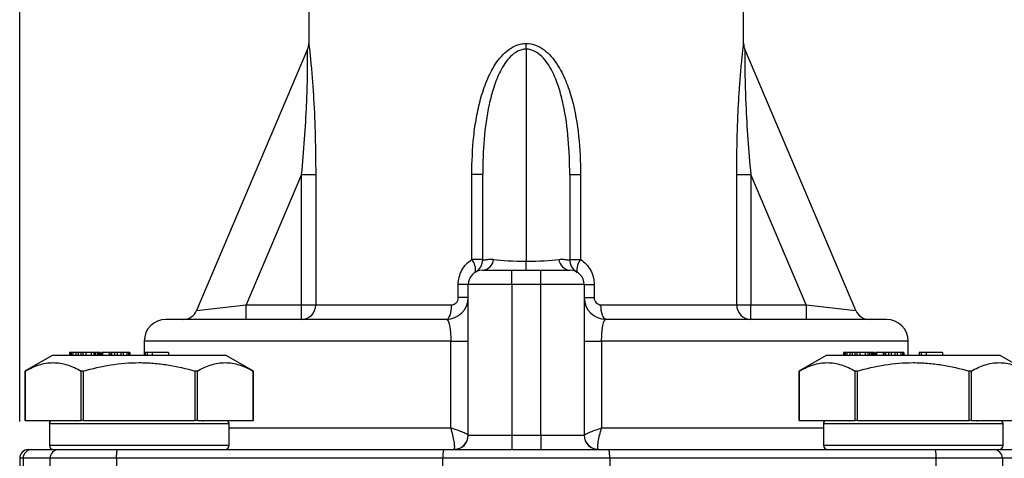
# Model space of a CAD drawing. Units: inches. Extents: x 0.2 to 10.8, y 0.2 to 8.3.
# Drawn here: x 8.8 to 10.1, y 4 to 4.6 of the extents above; entities that cross this region are included whole.
import ezdxf

# ---------------------------------------------------------------- set-up
doc = ezdxf.new("R2010")
doc.units = ezdxf.units.IN
doc.header["$MEASUREMENT"] = 0
doc.layers.add('SKETCH', color=7, linetype='Continuous')
doc.styles.add('SLDTEXTSTYLE0', font='TXT', dxfattribs={"width": 0.75})
doc.dimstyles.new('SLDDIMSTYLE0', dxfattribs={"dimtxt": 0.125, "dimasz": 0.13, "dimexe": 0, "dimexo": 0.0625, "dimgap": 0.03125, "dimtad": 0, "dimtih": 1, "dimtoh": 1, "dimlfac": 2, "dimrnd": 1e-09, "dimzin": 12, "dimdsep": 46, "dimtxsty": 'SLDTEXTSTYLE0', "dimsah": 1, "dimcen": 0.09, "dimadec": 0, "dimazin": 3, "dimtfac": 1, "dimtofl": 0, "dimtmove": 0, "dimatfit": 3, "dimfxl": 0, "dimfrac": 2, "dimtolj": 1, "dimtzin": 12, "dimarcsym": 0})

# ---------------------------------------------------------------- blocks, each defined once
blk = doc.blocks.new('_D')
at = {"layer": 'SKETCH'}
for p, q in [((8.795, 4.058), (8.795, 6.6546)), ((10.1708, 4.058), (10.1708, 6.6546)), ((9.5087, 6.6288), (9.4706, 6.6288)), ((9.4706, 6.6288), (9.4706, 6.4304)), ((9.832, 6.6288), (9.87, 6.6288)), ((9.87, 6.6288), (9.87, 6.4304)), ((8.795, 6.5296), (9.0323, 6.5296)), ((10.1708, 6.5296), (9.9335, 6.5296)), ((9.4706, 6.4304), (9.5087, 6.4304)), ((9.87, 6.4304), (9.832, 6.4304))]:
    blk.add_line(p, q, dxfattribs=at)
for points in [[(8.795, 6.5296), (8.925, 6.5096), (8.925, 6.5496)], [(10.1708, 6.5296), (10.0408, 6.5496), (10.0408, 6.5096)]]:
    blk.add_solid(points, dxfattribs=at)
at = {"layer": 'SKETCH', "char_height": 0.125, "attachment_point": 1, "style": 'SLDTEXTSTYLE0'}
for s, insert in [('2.75"', (9.0577, 6.5915)), ('69.9', (9.5087, 6.5915))]:
    blk.add_mtext(s, dxfattribs=dict(at, insert=insert))

msp = doc.modelspace()

# ---------------------------------------------------------------- linework, layer by layer
at = {"color": 7, "linetype": 'Continuous', "lineweight": 25}
for p, q in [((9.1876, 4.6615), (9.1876, 4.572)), ((9.7782, 4.572), (9.7782, 4.6615)), ((9.1861, 4.5643), (9.0352, 4.2089)), ((9.4829, 4.5643), (9.4829, 4.572)), ((9.4829, 4.5643), (9.4829, 4.2759)), ((9.9306, 4.2089), (9.7797, 4.5643)), ((9.1779, 4.394), (9.1027, 4.2166)), ((9.1779, 4.394), (9.197, 4.394)), ((9.1779, 4.2166), (9.1779, 4.394)), ((9.197, 4.394), (9.197, 4.2166)), ((9.4239, 4.394), (9.4091, 4.394)), ((9.4091, 4.2783), (9.4091, 4.394)), ((9.4239, 4.2783), (9.4239, 4.394)), ((9.542, 4.394), (9.542, 4.2783)), ((9.542, 4.394), (9.5567, 4.394)), ((9.5567, 4.394), (9.5567, 4.2783)), ((9.7688, 4.2166), (9.7688, 4.394)), ((9.7688, 4.394), (9.7879, 4.394)), ((9.7879, 4.394), (9.7879, 4.2166)), ((9.8632, 4.2166), (9.7879, 4.394)), ((9.4239, 4.2783), (9.4091, 4.2783)), ((9.4829, 4.2639), (9.4829, 4.2759)), ((9.542, 4.2783), (9.5567, 4.2783)), ((9.4239, 4.2639), (9.4632, 4.2639)), ((9.4632, 4.2442), (9.4632, 4.2639)), ((9.4632, 4.2639), (9.5026, 4.2639)), ((9.5026, 4.2442), (9.5026, 4.2639)), ((9.5026, 4.2639), (9.542, 4.2639)), ((9.4042, 4.2442), (9.3906, 4.2442)), ((9.3906, 4.2265), (9.3906, 4.2442)), ((9.4632, 4.2442), (9.4042, 4.2442)), ((9.4042, 4.0395), (9.4042, 4.2442)), ((9.5026, 4.2442), (9.4632, 4.2442)), ((9.4632, 4.2442), (9.4632, 4.0395)), ((9.5616, 4.2442), (9.5026, 4.2442)), ((9.5026, 4.0395), (9.5026, 4.2442)), ((9.5616, 4.2442), (9.5616, 4.0395)), ((9.5616, 4.2442), (9.5752, 4.2442)), ((9.5752, 4.2442), (9.5752, 4.2265)), ((9.4042, 4.2265), (9.3906, 4.2265)), ((9.5616, 4.2265), (9.5752, 4.2265)), ((9.0352, 4.2089), (9.1027, 4.2166)), ((9.1027, 4.197), (9.1027, 4.2166)), ((9.1027, 4.2166), (9.1779, 4.2166)), ((9.1779, 4.2166), (9.197, 4.2166)), ((9.1779, 4.197), (9.1779, 4.2166)), ((9.197, 4.2166), (9.3814, 4.2166)), ((9.5844, 4.2166), (9.7688, 4.2166)), ((9.7688, 4.2166), (9.7879, 4.2166)), ((9.7879, 4.2166), (9.8632, 4.2166)), ((9.7879, 4.197), (9.7879, 4.2166)), ((9.8632, 4.2166), (9.8632, 4.197)), ((9.8632, 4.2166), (9.9306, 4.2089)), ((8.9937, 4.197), (9.3746, 4.197)), ((9.5912, 4.197), (9.9721, 4.197)), ((8.9642, 4.1674), (8.9642, 4.1477)), ((9.3805, 4.1674), (9.4042, 4.1674)), ((9.3805, 4.0493), (9.3805, 4.1674)), ((9.5616, 4.1674), (9.5853, 4.1674)), ((9.5853, 4.1674), (9.5853, 4.0493)), ((10.0016, 4.1477), (10.0016, 4.1674)), ((8.8392, 4.1477), (8.8021, 4.1263)), ((9.0596, 4.1477), (8.8392, 4.1477)), ((8.8626, 4.1517), (8.8626, 4.1477)), ((8.864, 4.1517), (8.8626, 4.1517)), ((8.864, 4.1517), (8.864, 4.1477)), ((8.8649, 4.1517), (8.864, 4.1517)), ((8.8649, 4.1517), (8.8649, 4.1477)), ((8.8673, 4.1517), (8.8649, 4.1517)), ((8.8673, 4.1517), (8.8673, 4.1477)), ((8.8711, 4.1517), (8.8673, 4.1517)), ((8.8711, 4.1517), (8.8711, 4.1477)), ((8.8743, 4.1517), (8.8711, 4.1517)), ((8.8743, 4.1517), (8.8743, 4.1477)), ((8.878, 4.1517), (8.8743, 4.1517)), ((8.878, 4.1517), (8.878, 4.1477)), ((8.8807, 4.1517), (8.878, 4.1517)), ((8.8807, 4.1517), (8.8807, 4.1477)), ((8.8849, 4.1517), (8.8807, 4.1517)), ((8.8849, 4.1517), (8.8849, 4.1477)), ((8.892, 4.1517), (8.8849, 4.1517)), ((8.892, 4.1517), (8.892, 4.1477)), ((8.8956, 4.1517), (8.892, 4.1517)), ((8.8956, 4.1517), (8.8956, 4.1477)), ((8.8977, 4.1517), (8.8956, 4.1517)), ((8.8977, 4.1517), (8.8977, 4.1477)), ((8.9003, 4.1517), (8.8977, 4.1517)), ((8.9003, 4.1517), (8.9003, 4.1477)), ((8.9018, 4.1517), (8.9003, 4.1517)), ((8.9018, 4.1517), (8.9018, 4.1477)), ((8.9027, 4.1517), (8.9018, 4.1517)), ((8.9027, 4.1517), (8.9027, 4.1477)), ((8.9041, 4.1517), (8.9027, 4.1517)), ((8.9041, 4.1517), (8.9041, 4.1477)), ((8.906, 4.1517), (8.906, 4.1477)), ((8.9076, 4.1517), (8.906, 4.1517)), ((8.9076, 4.1517), (8.9076, 4.1477)), ((8.9164, 4.1517), (8.9076, 4.1517)), ((8.9164, 4.1517), (8.9164, 4.1477)), ((8.9169, 4.1517), (8.9164, 4.1517)), ((8.9169, 4.1517), (8.9169, 4.1477)), ((8.9175, 4.1517), (8.9169, 4.1517)), ((8.9175, 4.1517), (8.9175, 4.1477)), ((8.9196, 4.1517), (8.9175, 4.1517)), ((8.9196, 4.1517), (8.9196, 4.1477)), ((8.9239, 4.1517), (8.9196, 4.1517)), ((8.9276, 4.1517), (8.9239, 4.1517)), ((8.9239, 4.1517), (8.9239, 4.1477)), ((8.9324, 4.1517), (8.9276, 4.1517)), ((8.9276, 4.1517), (8.9276, 4.1477)), ((8.9324, 4.1517), (8.9324, 4.1477)), ((8.9355, 4.1517), (8.9324, 4.1517)), ((8.9355, 4.1517), (8.9355, 4.1477)), ((8.9404, 4.1517), (8.9355, 4.1517)), ((8.9404, 4.1517), (8.9404, 4.1477)), ((8.9428, 4.1517), (8.9404, 4.1517)), ((8.9428, 4.1517), (8.9428, 4.1477)), ((8.9446, 4.1517), (8.9428, 4.1517)), ((8.9446, 4.1517), (8.9446, 4.1477)), ((8.9654, 4.1517), (8.9654, 4.1477)), ((8.9685, 4.1517), (8.9654, 4.1517)), ((8.9749, 4.1517), (8.9685, 4.1517)), ((8.9685, 4.1477), (8.9685, 4.1517)), ((8.9749, 4.1517), (8.9749, 4.1477)), ((8.9972, 4.1517), (8.9749, 4.1517)), ((8.9972, 4.1517), (8.9972, 4.1477)), ((9.0754, 4.1477), (9.0596, 4.1477)), ((9.1126, 4.1263), (9.0754, 4.1477)), ((9.8904, 4.1477), (9.8533, 4.1263)), ((10.1108, 4.1477), (9.8904, 4.1477)), ((9.9138, 4.1517), (9.9138, 4.1477)), ((9.9151, 4.1517), (9.9138, 4.1517)), ((9.9151, 4.1517), (9.9151, 4.1477)), ((9.916, 4.1517), (9.9151, 4.1517)), ((9.916, 4.1517), (9.916, 4.1477)), ((9.9185, 4.1517), (9.916, 4.1517)), ((9.9185, 4.1517), (9.9185, 4.1477)), ((9.9223, 4.1517), (9.9185, 4.1517)), ((9.9223, 4.1517), (9.9223, 4.1477)), ((9.9255, 4.1517), (9.9223, 4.1517)), ((9.9292, 4.1517), (9.9255, 4.1517)), ((9.9255, 4.1517), (9.9255, 4.1477)), ((9.9292, 4.1517), (9.9292, 4.1477)), ((9.9318, 4.1517), (9.9292, 4.1517)), ((9.9318, 4.1517), (9.9318, 4.1477)), ((9.9361, 4.1517), (9.9318, 4.1517)), ((9.9361, 4.1517), (9.9361, 4.1477)), ((9.9431, 4.1517), (9.9361, 4.1517)), ((9.9431, 4.1517), (9.9431, 4.1477)), ((9.9468, 4.1517), (9.9431, 4.1517)), ((9.9468, 4.1517), (9.9468, 4.1477)), ((9.9489, 4.1517), (9.9468, 4.1517)), ((9.9489, 4.1517), (9.9489, 4.1477)), ((9.9515, 4.1517), (9.9489, 4.1517)), ((9.9515, 4.1517), (9.9515, 4.1477)), ((9.953, 4.1517), (9.9515, 4.1517)), ((9.953, 4.1517), (9.953, 4.1477)), ((9.9539, 4.1517), (9.953, 4.1517)), ((9.9539, 4.1517), (9.9539, 4.1477)), ((9.9553, 4.1517), (9.9539, 4.1517)), ((9.9553, 4.1517), (9.9553, 4.1477)), ((9.9572, 4.1517), (9.9572, 4.1477)), ((9.9588, 4.1517), (9.9572, 4.1517)), ((9.9588, 4.1517), (9.9588, 4.1477)), ((9.9675, 4.1517), (9.9588, 4.1517)), ((9.9675, 4.1517), (9.9675, 4.1477)), ((9.9681, 4.1517), (9.9675, 4.1517)), ((9.9681, 4.1517), (9.9681, 4.1477)), ((9.9687, 4.1517), (9.9681, 4.1517)), ((9.9687, 4.1517), (9.9687, 4.1477)), ((9.9708, 4.1517), (9.9687, 4.1517)), ((9.9708, 4.1517), (9.9708, 4.1477)), ((9.9751, 4.1517), (9.9708, 4.1517)), ((9.9787, 4.1517), (9.9751, 4.1517)), ((9.9751, 4.1517), (9.9751, 4.1477)), ((9.9787, 4.1517), (9.9787, 4.1477)), ((9.9836, 4.1517), (9.9787, 4.1517)), ((9.9836, 4.1517), (9.9836, 4.1477)), ((9.9866, 4.1517), (9.9836, 4.1517)), ((9.9866, 4.1517), (9.9866, 4.1477)), ((9.9916, 4.1517), (9.9866, 4.1517)), ((9.9916, 4.1517), (9.9916, 4.1477)), ((9.994, 4.1517), (9.9916, 4.1517)), ((9.994, 4.1517), (9.994, 4.1477)), ((9.9958, 4.1517), (9.994, 4.1517)), ((9.9958, 4.1517), (9.9958, 4.1477)), ((10.0165, 4.1517), (10.0165, 4.1477)), ((10.0197, 4.1517), (10.0165, 4.1517)), ((10.0261, 4.1517), (10.0197, 4.1517)), ((10.0197, 4.1477), (10.0197, 4.1517)), ((10.0484, 4.1517), (10.0261, 4.1517)), ((10.0261, 4.1517), (10.0261, 4.1477)), ((10.0484, 4.1517), (10.0484, 4.1477)), ((10.1266, 4.1477), (10.1108, 4.1477)), ((10.1637, 4.1263), (10.1266, 4.1477)), ((8.8021, 4.1263), (8.8021, 4.0592)), ((8.8025, 4.1265), (8.8025, 4.0592)), ((8.8786, 4.0592), (8.8786, 4.1265)), ((8.8812, 4.1265), (8.8812, 4.0592)), ((9.0335, 4.0592), (9.0335, 4.1265)), ((9.036, 4.1265), (9.036, 4.0592)), ((9.1122, 4.0592), (9.1122, 4.1265)), ((9.1126, 4.0592), (9.1126, 4.1263)), ((9.8533, 4.1263), (9.8533, 4.0592)), ((9.8536, 4.1265), (9.8536, 4.0592)), ((9.9298, 4.0592), (9.9298, 4.1265)), ((9.9324, 4.1265), (9.9324, 4.0592)), ((10.0846, 4.0592), (10.0846, 4.1265)), ((10.0872, 4.1265), (10.0872, 4.0592)), ((8.8025, 4.0592), (8.8021, 4.0592)), ((8.8025, 4.0592), (8.8786, 4.0592)), ((8.8353, 4.0552), (8.8353, 4.0257)), ((8.8812, 4.0592), (8.8786, 4.0592)), ((8.8812, 4.0592), (9.0335, 4.0592)), ((9.036, 4.0592), (9.0335, 4.0592)), ((9.036, 4.0592), (9.1122, 4.0592)), ((9.0794, 4.0257), (9.0794, 4.0552)), ((9.1126, 4.0592), (9.1122, 4.0592)), ((9.8536, 4.0592), (9.8533, 4.0592)), ((9.8536, 4.0592), (9.9298, 4.0592)), ((9.8864, 4.0552), (9.8864, 4.0257)), ((9.9324, 4.0592), (9.9298, 4.0592)), ((9.9324, 4.0592), (10.0846, 4.0592)), ((10.0872, 4.0592), (10.0846, 4.0592)), ((10.0872, 4.0592), (10.1633, 4.0592)), ((10.1305, 4.0257), (10.1305, 4.0552)), ((9.4042, 4.0395), (9.4632, 4.0395)), ((9.4632, 4.0395), (9.4632, 4.0198)), ((9.4632, 4.0395), (9.5026, 4.0395)), ((9.5026, 4.0395), (9.5616, 4.0395)), ((9.5026, 4.0395), (9.5026, 4.0198)), ((8.8068, 4.0198), (8.8115, 4.0198)), ((8.8115, 4.0198), (8.8398, 4.0198)), ((8.8481, 4.0198), (8.9272, 4.0198)), ((8.9272, 4.0198), (9.3705, 4.0198)), ((9.3705, 4.0198), (9.5953, 4.0198)), ((9.5953, 4.0198), (10.0386, 4.0198)), ((10.0386, 4.0198), (10.1178, 4.0198)), ((10.126, 4.0198), (10.1543, 4.0198)), ((8.795, 4.008), (8.795, 3.7245)), ((8.8363, 4.008), (8.7997, 4.008)), ((8.7997, 4.008), (8.7997, 3.7245)), ((8.9263, 4.008), (8.8363, 4.008)), ((8.8363, 3.7245), (8.8363, 4.008)), ((8.9263, 4.008), (8.9263, 3.7245)), ((9.3696, 4.008), (8.9263, 4.008)), ((9.5963, 4.008), (9.3696, 4.008)), ((9.3696, 3.8328), (9.3696, 4.008)), ((9.5963, 4.008), (9.5963, 3.8328)), ((10.0395, 4.008), (9.5963, 4.008)), ((10.0395, 3.7245), (10.0395, 4.008)), ((10.1295, 4.008), (10.0395, 4.008)), ((10.1295, 4.008), (10.1295, 3.7245)), ((10.1661, 4.008), (10.1295, 4.008))]:
    msp.add_line(p, q, dxfattribs=at)
at = {"color": 8, "linetype": 'Continuous', "lineweight": 25}
for p, q in [((9.3805, 4.1674), (8.9642, 4.1674)), ((10.0016, 4.1674), (9.5853, 4.1674)), ((8.8353, 4.0552), (9.0794, 4.0552)), ((9.8864, 4.0552), (10.1305, 4.0552)), ((9.0794, 4.0493), (9.3805, 4.0493)), ((9.5853, 4.0493), (9.8864, 4.0493)), ((8.8353, 4.0257), (9.0794, 4.0257)), ((9.8864, 4.0257), (10.1305, 4.0257)), ((8.7997, 4.008), (8.795, 4.008))]:
    msp.add_line(p, q, dxfattribs=at)
at = {"color": 7, "linetype": 'Continuous', "lineweight": 25, "flags": 128}
for points in [[(9.3746, 4.197), (9.376, 4.1973), (9.3772, 4.1985), (9.3784, 4.2003), (9.3794, 4.2027), (9.3803, 4.2057), (9.3809, 4.2091), (9.3813, 4.2128), (9.3814, 4.2166)], [(9.5912, 4.197), (9.5899, 4.1973), (9.5886, 4.1985), (9.5874, 4.2003), (9.5864, 4.2027), (9.5855, 4.2057), (9.5849, 4.2091), (9.5845, 4.2128), (9.5844, 4.2166)], [(8.8687, 4.0592), (8.8707, 4.059), (8.8713, 4.0588)], [(9.0433, 4.0588), (9.044, 4.059), (9.0459, 4.0592)], [(9.9199, 4.0592), (9.9218, 4.059), (9.9225, 4.0588)], [(10.0945, 4.0588), (10.0952, 4.059), (10.0971, 4.0592)]]:
    msp.add_lwpolyline(points, dxfattribs=at)
at = {"color": 7, "linetype": 'Continuous', "lineweight": 25}
for centre, radius, start, end in [((9.1679, 4.572), 0.0197, 337, 0), ((9.7979, 4.572), 0.0197, 180, 203), ((9.3917, 4.264), 0.0225, 352.8485, 39.3557), ((9.4042, 4.2783), 0.0197, 300, 0), ((9.4222, 4.2803), 0.0165, 275.7893, 353.562), ((9.5436, 4.2803), 0.0165, 186.438, 264.2107), ((9.5616, 4.2783), 0.0197, 180, 240), ((9.5741, 4.264), 0.0225, 140.6443, 187.1515), ((9.4239, 4.2442), 0.0197, 90, 180), ((9.542, 4.2442), 0.0197, 0, 90), ((9.3746, 4.2265), 0.0295, 270, 0), ((9.5912, 4.2265), 0.0295, 180, 270), ((9.1776, 4.2163), 0.0194, 270.9392, 0.9094), ((9.7882, 4.2163), 0.0194, 179.0906, 269.0608), ((9.0171, 4.2166), 0.0197, 270, 337), ((9.9487, 4.2166), 0.0197, 203, 270), ((8.9937, 4.1674), 0.0295, 90, 180), ((9.9721, 4.1674), 0.0295, 0, 90), ((8.8392, 4.0552), 0.00394, 90, 180), ((9.0754, 4.0552), 0.00394, 0, 90), ((9.8904, 4.0552), 0.00394, 90, 180), ((10.1266, 4.0552), 0.00394, 0, 90), ((9.3845, 4.0395), 0.0197, 270, 0), ((9.3847, 4.0398), 0.0195, 271.4278, 359.5149), ((9.5811, 4.0398), 0.0195, 180.4851, 268.5722), ((9.5813, 4.0395), 0.0197, 180, 270), ((8.8412, 4.0257), 0.00591, 180, 270), ((9.0735, 4.0257), 0.00591, 270, 0), ((9.8924, 4.0257), 0.00591, 180, 270), ((10.1246, 4.0257), 0.00591, 270, 0), ((8.8068, 4.008), 0.0118, 90, 180), ((8.8115, 4.008), 0.0118, 90.0974, 180.0971), ((8.8481, 4.008), 0.0118, 90.0974, 180.0971), ((8.9629, 4.0109), 0.0367, 166.0167, 184.5783), ((9.4062, 4.0109), 0.0367, 166.0167, 184.5783), ((9.5596, 4.0109), 0.0367, 355.4217, 13.9833), ((10.0029, 4.0109), 0.0367, 355.4217, 13.9833), ((10.1177, 4.008), 0.0118, 359.9029, 89.9026)]:
    msp.add_arc(centre, radius, start, end, dxfattribs=at)
for start_param, end_param in [(3.864327, 4.712389), (4.712389, 5.560451)]:
    msp.add_ellipse((9.4829, 4.2836), major_axis=(0.0591, 0), ratio=0.130244, start_param=start_param, end_param=end_param, dxfattribs=at)
for points, knots in [([(9.1779, 4.394), (9.1794, 4.4099), (9.1808, 4.4259), (9.183, 4.4577), (9.184, 4.4734), (9.185, 4.4969), (9.1853, 4.5047), (9.1858, 4.5199), (9.1859, 4.5273), (9.1861, 4.5381), (9.1861, 4.5416), (9.1861, 4.5482), (9.1861, 4.5513), (9.1861, 4.557), (9.1861, 4.5595), (9.1861, 4.5632), (9.1861, 4.5643), (9.1861, 4.5643)], [0, 0, 0, 0, 0.25, 0.25, 0.5, 0.5, 0.625, 0.625, 0.75, 0.75, 0.8125, 0.8125, 0.875, 0.875, 0.9375, 0.9375, 1, 1, 1, 1]), ([(9.1876, 4.572), (9.1876, 4.572), (9.1877, 4.5711), (9.1881, 4.5681), (9.1883, 4.5659), (9.1892, 4.5581), (9.1899, 4.5514), (9.1913, 4.5369), (9.1919, 4.5292), (9.1932, 4.5132), (9.1937, 4.5049), (9.1952, 4.4799), (9.1959, 4.463), (9.1968, 4.4287), (9.197, 4.4113), (9.197, 4.394)], [0, 0, 0, 0, 0.0625, 0.0625, 0.125, 0.125, 0.25, 0.25, 0.375, 0.375, 0.5, 0.5, 0.75, 0.75, 1, 1, 1, 1]), ([(9.4091, 4.394), (9.4091, 4.4113), (9.4099, 4.4286), (9.4126, 4.4543), (9.4138, 4.4628), (9.4169, 4.4798), (9.4187, 4.4883), (9.4233, 4.505), (9.426, 4.5132), (9.4326, 4.5293), (9.4365, 4.537), (9.4436, 4.5478), (9.4463, 4.5513), (9.4521, 4.5578), (9.4552, 4.5607), (9.4623, 4.5659), (9.466, 4.5681), (9.4721, 4.5703), (9.4742, 4.5709), (9.4785, 4.5718), (9.4807, 4.572), (9.4829, 4.572)], [0, 0, 0, 0, 0.25, 0.25, 0.375, 0.375, 0.5, 0.5, 0.625, 0.625, 0.75, 0.75, 0.8125, 0.8125, 0.875, 0.875, 0.9375, 0.9375, 0.96875, 0.96875, 1, 1, 1, 1]), ([(9.4829, 4.5643), (9.4788, 4.5643), (9.4748, 4.5632), (9.4677, 4.5596), (9.4645, 4.5571), (9.4559, 4.5486), (9.4515, 4.5417), (9.4442, 4.5275), (9.4413, 4.52), (9.4363, 4.5047), (9.4343, 4.4969), (9.4292, 4.4734), (9.4271, 4.4576), (9.4244, 4.4259), (9.4239, 4.41), (9.4239, 4.394)], [0, 0, 0, 0, 0.0625, 0.0625, 0.125, 0.125, 0.25, 0.25, 0.375, 0.375, 0.5, 0.5, 0.75, 0.75, 1, 1, 1, 1]), ([(9.4829, 4.572), (9.4873, 4.572), (9.4916, 4.5711), (9.4998, 4.5681), (9.5036, 4.5659), (9.5142, 4.5581), (9.5198, 4.5514), (9.5294, 4.5369), (9.5333, 4.5292), (9.5398, 4.5132), (9.5426, 4.5049), (9.5494, 4.4799), (9.5522, 4.463), (9.5559, 4.4287), (9.5567, 4.4113), (9.5567, 4.394)], [0, 0, 0, 0, 0.0625, 0.0625, 0.125, 0.125, 0.25, 0.25, 0.375, 0.375, 0.5, 0.5, 0.75, 0.75, 1, 1, 1, 1]), ([(9.542, 4.394), (9.542, 4.4099), (9.5414, 4.4259), (9.5387, 4.4577), (9.5366, 4.4734), (9.5315, 4.4969), (9.5295, 4.5047), (9.5246, 4.5199), (9.5217, 4.5273), (9.5162, 4.5381), (9.5142, 4.5416), (9.5097, 4.5482), (9.5072, 4.5513), (9.5014, 4.557), (9.4982, 4.5595), (9.491, 4.5632), (9.487, 4.5643), (9.4829, 4.5643)], [0, 0, 0, 0, 0.25, 0.25, 0.5, 0.5, 0.625, 0.625, 0.75, 0.75, 0.8125, 0.8125, 0.875, 0.875, 0.9375, 0.9375, 1, 1, 1, 1]), ([(9.7688, 4.394), (9.7688, 4.4113), (9.769, 4.4286), (9.7697, 4.4543), (9.77, 4.4628), (9.7707, 4.4798), (9.7711, 4.4883), (9.7721, 4.505), (9.7727, 4.5132), (9.7739, 4.5293), (9.7745, 4.537), (9.7756, 4.5478), (9.7759, 4.5513), (9.7766, 4.5578), (9.7769, 4.5607), (9.7775, 4.5659), (9.7777, 4.5681), (9.778, 4.5703), (9.7781, 4.5709), (9.7782, 4.5718), (9.7782, 4.572), (9.7782, 4.572)], [0, 0, 0, 0, 0.25, 0.25, 0.375, 0.375, 0.5, 0.5, 0.625, 0.625, 0.75, 0.75, 0.8125, 0.8125, 0.875, 0.875, 0.9375, 0.9375, 0.96875, 0.96875, 1, 1, 1, 1]), ([(9.7797, 4.5643), (9.7797, 4.5643), (9.7797, 4.5632), (9.7797, 4.5596), (9.7797, 4.5571), (9.7797, 4.5486), (9.7797, 4.5417), (9.7799, 4.5275), (9.7801, 4.52), (9.7805, 4.5047), (9.7808, 4.4969), (9.7818, 4.4734), (9.7828, 4.4576), (9.785, 4.4259), (9.7864, 4.41), (9.7879, 4.394)], [0, 0, 0, 0, 0.0625, 0.0625, 0.125, 0.125, 0.25, 0.25, 0.375, 0.375, 0.5, 0.5, 0.75, 0.75, 1, 1, 1, 1]), ([(9.3906, 4.2442), (9.3906, 4.2476), (9.391, 4.251), (9.3927, 4.2576), (9.3939, 4.2608), (9.3971, 4.2667), (9.3991, 4.2695), (9.4036, 4.2744), (9.4063, 4.2765), (9.4091, 4.2783)], [0, 0, 0, 0, 0.25, 0.25, 0.5, 0.5, 0.75, 0.75, 1, 1, 1, 1]), ([(9.4239, 4.2783), (9.4239, 4.2779), (9.4241, 4.2776), (9.4254, 4.2776), (9.4263, 4.2778), (9.4288, 4.2783), (9.4304, 4.2785), (9.4341, 4.2788), (9.4363, 4.2788), (9.4386, 4.2785)], [0, 0, 0, 0, 0.25, 0.25, 0.5, 0.5, 0.75, 0.75, 1, 1, 1, 1]), ([(9.5272, 4.2785), (9.5295, 4.2788), (9.5317, 4.2788), (9.5354, 4.2785), (9.537, 4.2783), (9.5395, 4.2778), (9.5405, 4.2776), (9.5417, 4.2776), (9.542, 4.2779), (9.542, 4.2783)], [0, 0, 0, 0, 0.25, 0.25, 0.5, 0.5, 0.75, 0.75, 1, 1, 1, 1]), ([(9.5567, 4.2783), (9.5596, 4.2765), (9.5622, 4.2744), (9.5667, 4.2695), (9.5687, 4.2667), (9.5719, 4.2608), (9.5731, 4.2576), (9.5748, 4.251), (9.5752, 4.2476), (9.5752, 4.2442)], [0, 0, 0, 0, 0.25, 0.25, 0.5, 0.5, 0.75, 0.75, 1, 1, 1, 1]), ([(9.4142, 4.2613), (9.4142, 4.2613), (9.4139, 4.2612), (9.414, 4.2612), (9.414, 4.2612)], [0, 0, 0, 0, 0.202955, 1, 1, 1, 1]), ([(9.5518, 4.2612), (9.5519, 4.2612), (9.5519, 4.2612), (9.5517, 4.2613), (9.5517, 4.2613)], [0, 0, 0, 0, 0.952406, 1, 1, 1, 1]), ([(9.3814, 4.2166), (9.3838, 4.2166), (9.3862, 4.2177), (9.3896, 4.2213), (9.3906, 4.2239), (9.3906, 4.2265)], [0, 0, 0, 0, 0.5, 0.5, 1, 1, 1, 1]), ([(9.5752, 4.2265), (9.5752, 4.2239), (9.5762, 4.2213), (9.5796, 4.2177), (9.582, 4.2166), (9.5844, 4.2166)], [0, 0, 0, 0, 0.5, 0.5, 1, 1, 1, 1]), ([(9.3746, 4.197), (9.3755, 4.197), (9.3762, 4.1963), (9.3773, 4.1942), (9.3776, 4.1933), (9.3783, 4.1913), (9.3785, 4.1901), (9.3791, 4.1874), (9.3793, 4.186), (9.3797, 4.1827), (9.3799, 4.181), (9.3803, 4.1755), (9.3805, 4.1715), (9.3805, 4.1674)], [0, 0, 0, 0, 0.25, 0.25, 0.375, 0.375, 0.5, 0.5, 0.625, 0.625, 0.75, 0.75, 1, 1, 1, 1]), ([(9.5853, 4.1674), (9.5853, 4.1695), (9.5854, 4.1715), (9.5855, 4.1754), (9.5856, 4.1773), (9.5859, 4.181), (9.5861, 4.1827), (9.5865, 4.1859), (9.5867, 4.1874), (9.5875, 4.1914), (9.5882, 4.1935), (9.5896, 4.1963), (9.5904, 4.197), (9.5912, 4.197)], [0, 0, 0, 0, 0.125, 0.125, 0.25, 0.25, 0.375, 0.375, 0.5, 0.5, 0.75, 0.75, 1, 1, 1, 1]), ([(8.8025, 4.1265), (8.8087, 4.1301), (8.8149, 4.133), (8.8276, 4.137), (8.834, 4.1381), (8.8437, 4.1381), (8.8469, 4.1378), (8.8534, 4.1368), (8.8566, 4.136), (8.8661, 4.133), (8.8724, 4.1301), (8.8786, 4.1265)], [0, 0, 0, 0, 0.25, 0.25, 0.5, 0.5, 0.625, 0.625, 0.75, 0.75, 1, 1, 1, 1]), ([(8.8812, 4.1265), (8.8936, 4.1301), (8.9061, 4.133), (8.9314, 4.137), (8.9442, 4.1381), (8.9636, 4.1381), (8.9701, 4.1378), (8.983, 4.1368), (8.9894, 4.136), (9.0084, 4.133), (9.021, 4.1301), (9.0335, 4.1265)], [0, 0, 0, 0, 0.25, 0.25, 0.5, 0.5, 0.625, 0.625, 0.75, 0.75, 1, 1, 1, 1]), ([(9.036, 4.1265), (9.0422, 4.1301), (9.0485, 4.133), (9.0612, 4.137), (9.0675, 4.1381), (9.0772, 4.1381), (9.0805, 4.1378), (9.0869, 4.1368), (9.0901, 4.136), (9.0997, 4.133), (9.1059, 4.1301), (9.1122, 4.1265)], [0, 0, 0, 0, 0.25, 0.25, 0.5, 0.5, 0.625, 0.625, 0.75, 0.75, 1, 1, 1, 1]), ([(9.8536, 4.1265), (9.8599, 4.1301), (9.8661, 4.133), (9.8788, 4.137), (9.8852, 4.1381), (9.8949, 4.1381), (9.8981, 4.1378), (9.9046, 4.1368), (9.9077, 4.136), (9.9173, 4.133), (9.9236, 4.1301), (9.9298, 4.1265)], [0, 0, 0, 0, 0.25, 0.25, 0.5, 0.5, 0.625, 0.625, 0.75, 0.75, 1, 1, 1, 1]), ([(9.9324, 4.1265), (9.9448, 4.1301), (9.9573, 4.133), (9.9826, 4.137), (9.9954, 4.1381), (10.0148, 4.1381), (10.0213, 4.1378), (10.0342, 4.1368), (10.0406, 4.136), (10.0596, 4.133), (10.0722, 4.1301), (10.0846, 4.1265)], [0, 0, 0, 0, 0.25, 0.25, 0.5, 0.5, 0.625, 0.625, 0.75, 0.75, 1, 1, 1, 1]), ([(10.0872, 4.1265), (10.0934, 4.1301), (10.0997, 4.133), (10.1123, 4.137), (10.1187, 4.1381), (10.1284, 4.1381), (10.1317, 4.1378), (10.1381, 4.1368), (10.1413, 4.136), (10.1508, 4.133), (10.1571, 4.1301), (10.1633, 4.1265)], [0, 0, 0, 0, 0.25, 0.25, 0.5, 0.5, 0.625, 0.625, 0.75, 0.75, 1, 1, 1, 1]), ([(8.8025, 4.1265), (8.8023, 4.1264), (8.8021, 4.1263), (8.8021, 4.1263), (8.8021, 4.1263)], [0, 0, 0, 0, 0.576658, 1, 1, 1, 1]), ([(8.8812, 4.1265), (8.8809, 4.1264), (8.8806, 4.1264), (8.8803, 4.1263), (8.8801, 4.1263), (8.8799, 4.1263), (8.8797, 4.1263), (8.8794, 4.1263), (8.8792, 4.1263), (8.879, 4.1264), (8.8788, 4.1264), (8.8787, 4.1265), (8.8786, 4.1265)], [-0.0000790381, -0.0000790381, -0.0000790381, -0.0000790381, -0.0000334496, -0.0000334496, -0.0000334496, 0, 0, 0, 0.0000455725, 0.0000455725, 0.0000455725, 0.0000790603, 0.0000790603, 0.0000790603, 0.0000790603]), ([(9.036, 4.1265), (9.0359, 4.1264), (9.0357, 4.1264), (9.0355, 4.1263), (9.0353, 4.1263), (9.035, 4.1263), (9.0347, 4.1263), (9.0345, 4.1263), (9.0342, 4.1264), (9.0339, 4.1264), (9.0338, 4.1264), (9.0336, 4.1265), (9.0335, 4.1265)], [0, 0, 0, 0, 0.0000456446, 0.0000456446, 0.0000456446, 0.0000914418, 0.0000914418, 0.0000914418, 0.0001355093, 0.0001355093, 0.0001355093, 0.0001583765, 0.0001583765, 0.0001583765, 0.0001583765]), ([(9.1125, 4.1263), (9.1125, 4.1263), (9.1126, 4.1263), (9.1124, 4.1264), (9.1122, 4.1265), (9.1122, 4.1265)], [0, 0, 0, 0, 0.154011, 0.709062, 1, 1, 1, 1]), ([(9.8536, 4.1265), (9.8535, 4.1264), (9.8533, 4.1263), (9.8533, 4.1263), (9.8533, 4.1263)], [0, 0, 0, 0, 0.576658, 1, 1, 1, 1]), ([(9.9324, 4.1265), (9.9321, 4.1264), (9.9318, 4.1264), (9.9315, 4.1263), (9.9313, 4.1263), (9.9311, 4.1263), (9.9309, 4.1263), (9.9306, 4.1263), (9.9304, 4.1263), (9.9302, 4.1264), (9.93, 4.1264), (9.9299, 4.1265), (9.9298, 4.1265)], [-0.0000790381, -0.0000790381, -0.0000790381, -0.0000790381, -0.0000334496, -0.0000334496, -0.0000334496, 0, 0, 0, 0.0000455725, 0.0000455725, 0.0000455725, 0.0000790603, 0.0000790603, 0.0000790603, 0.0000790603]), ([(10.0872, 4.1265), (10.0871, 4.1264), (10.0869, 4.1264), (10.0867, 4.1263), (10.0864, 4.1263), (10.0862, 4.1263), (10.0859, 4.1263), (10.0856, 4.1263), (10.0854, 4.1264), (10.0851, 4.1264), (10.0849, 4.1264), (10.0848, 4.1265), (10.0846, 4.1265)], [0, 0, 0, 0, 0.0000456446, 0.0000456446, 0.0000456446, 0.0000914418, 0.0000914418, 0.0000914418, 0.0001355093, 0.0001355093, 0.0001355093, 0.0001583765, 0.0001583765, 0.0001583765, 0.0001583765]), ([(9.3852, 4.0203), (9.3856, 4.021), (9.3858, 4.0222), (9.3857, 4.0258), (9.3855, 4.0281), (9.3846, 4.0333), (9.384, 4.0363), (9.3824, 4.0426), (9.3815, 4.046), (9.3805, 4.0493)], [0, 0, 0, 0, 0.25, 0.25, 0.5, 0.5, 0.75, 0.75, 1, 1, 1, 1]), ([(9.4042, 4.0397), (9.4042, 4.0399), (9.4035, 4.0403), (9.4012, 4.0415), (9.3994, 4.0422), (9.3951, 4.044), (9.3926, 4.045), (9.3869, 4.0471), (9.3837, 4.0482), (9.3805, 4.0493)], [0, 0, 0, 0, 0.25, 0.25, 0.5, 0.5, 0.75, 0.75, 1, 1, 1, 1]), ([(9.5616, 4.0397), (9.5616, 4.0399), (9.5623, 4.0403), (9.5646, 4.0415), (9.5664, 4.0422), (9.5707, 4.044), (9.5732, 4.045), (9.579, 4.0471), (9.5821, 4.0482), (9.5853, 4.0493)], [0, 0, 0, 0, 0.25, 0.25, 0.5, 0.5, 0.75, 0.75, 1, 1, 1, 1]), ([(9.5807, 4.0203), (9.5802, 4.021), (9.5801, 4.0222), (9.5801, 4.0258), (9.5803, 4.0281), (9.5812, 4.0333), (9.5818, 4.0363), (9.5834, 4.0426), (9.5843, 4.046), (9.5853, 4.0493)], [0, 0, 0, 0, 0.25, 0.25, 0.5, 0.5, 0.75, 0.75, 1, 1, 1, 1]), ([(8.8412, 4.0198), (8.8412, 4.0198), (8.8534, 4.0198), (8.897, 4.0198), (8.9265, 4.0198), (8.9881, 4.0198), (9.0177, 4.0198), (9.0612, 4.0198), (9.0735, 4.0198), (9.0735, 4.0198)], [0, 0, 0, 0, 0.25, 0.25, 0.5, 0.5, 0.75, 0.75, 1, 1, 1, 1]), ([(9.8924, 4.0198), (9.8924, 4.0198), (9.9046, 4.0198), (9.9482, 4.0198), (9.9777, 4.0198), (10.0393, 4.0198), (10.0688, 4.0198), (10.1124, 4.0198), (10.1246, 4.0198), (10.1246, 4.0198)], [0, 0, 0, 0, 0.25, 0.25, 0.5, 0.5, 0.75, 0.75, 1, 1, 1, 1])]:
    msp.add_open_spline(points, degree=3, knots=knots, dxfattribs=at)

# ---------------------------------------------------------------- dimensions: what is measured, and where the dimension line sits
at = {"layer": 'SKETCH'}
dim = msp.add_linear_dim(base=(10.1708, 6.5296), p1=(8.795, 4.008), p2=(10.1708, 4.008), dimstyle='SLDDIMSTYLE0', dxfattribs=at)
dim.commit()
dim.dimension.update_dxf_attribs({"geometry": '_D', "text_midpoint": (9.4829, 6.5296), "dimtype": 160})

doc.saveas('drawing.dxf')
